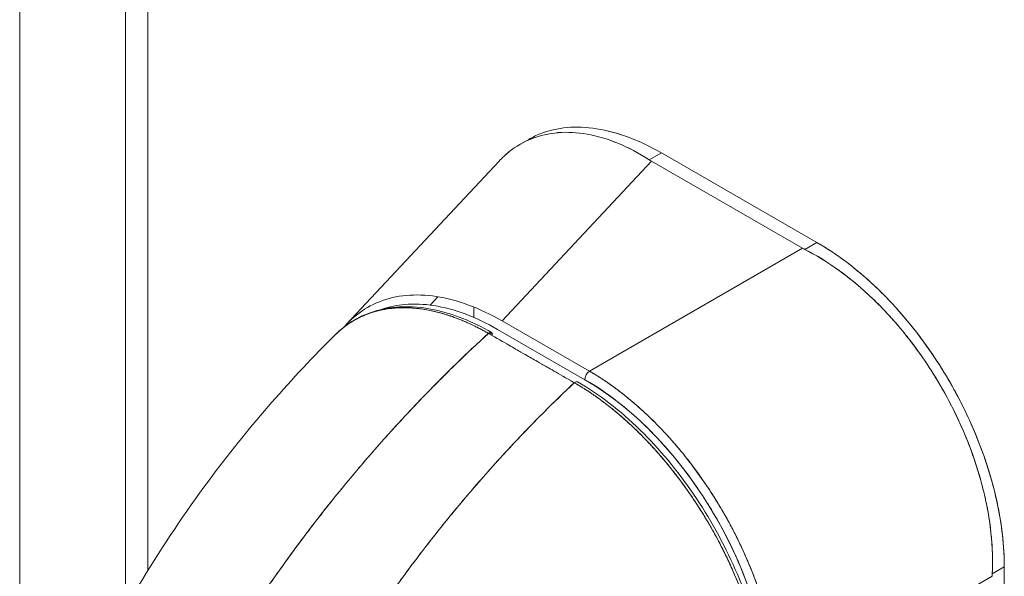
# Model space of a CAD drawing. Units: inches. Extents: x 18 to 393, y 7 to 247.
# Drawn here: x 368 to 370, y 115 to 116 of the extents above; entities that cross this region are included whole.
import ezdxf

# ---------------------------------------------------------------- set-up
doc = ezdxf.new("R2010")
doc.units = ezdxf.units.IN
doc.header["$LTSCALE"] = 24
doc.header["$MEASUREMENT"] = 0
doc.layers.add('Visible (ANSI)', color=7, linetype='Continuous', lineweight=5)
doc.layers.add('Visible Narrow (ANSI)', color=7, linetype='Continuous', lineweight=5)

msp = doc.modelspace()

# ---------------------------------------------------------------- linework, layer by layer
at = {"layer": 'Visible (ANSI)'}
for p, q in [((368.65067, 135.04181), (368.65067, 115.3019)), ((369.35518, 116.13119), (369.3705, 116.14001)), ((369.36294, 116.13537), (369.36296, 116.13538)), ((369.36295, 116.13537), (369.36296, 116.13538)), ((369.60723, 116.11575), (369.5857, 116.10335)), ((369.88493, 115.95584), (369.60723, 116.11575)), ((369.04536, 115.80993), (369.31745, 116.10105)), ((369.5894, 116.10108), (369.32285, 115.81589)), ((369.32285, 115.81589), (369.5894, 116.10108)), ((369.5894, 116.10108), (369.85946, 115.94557)), ((369.86339, 115.94344), (369.88493, 115.95584)), ((369.47878, 115.7261), (369.85946, 115.94557)), ((369.85946, 115.94557), (369.47878, 115.7261)), ((369.84662, 115.93817), (369.84662, 115.93817)), ((369.19427, 115.844), (369.20812, 115.85882)), ((369.22672, 115.82575), (369.22676, 115.82574)), ((369.27266, 115.84032), (369.27266, 115.82176)), ((369.47878, 115.7261), (369.32285, 115.81589)), ((369.31496, 115.80048), (369.47089, 115.71069)), ((368.95891, 115.41642), (368.95891, 115.41642)), ((370.2195, 115.37634), (370.19797, 115.36394)), ((370.19797, 115.36394), (370.2195, 115.37634)), ((370.2195, 114.77467), (370.2195, 115.37634)), ((370.2195, 115.37634), (370.2195, 114.77467)), ((370.19785, 115.35946), (369.81717, 115.13999))]:
    msp.add_line(p, q, dxfattribs=at)
for centre, major_axis, ratio, start_param, end_param in [((369.65195, 116.13709), (0.08845, 0), 0.5758667, 3.8657223, 3.9267979), ((369.92199, 115.98159), (0.08845, 0), 0.575867, 3.9271681, 3.9882505), ((369.30014, 115.788), (0.00403, 0.00702), 0.5788105, 5.495227, 7.3614515), ((369.48044, 115.71618), (0.00674, 0.0117), 0.5780931, 0.9579973, 2.35426), ((369.4535, 115.69991), (0.00403, 0.00702), 0.5788416, 0, 1.0782389), ((369.46066, 115.32437), (-0.23572, 0.40944), 0.5957993, 3.9441316, 5.4847603), ((370.26039, 115.39546), (-0.04414, -0.07665), 0.5780931, 5.4345899, 5.4956722), ((370.26039, 115.39546), (-0.04414, -0.07665), 0.5780983, 5.4345937, 5.4956762)]:
    msp.add_ellipse(centre, major_axis=major_axis, ratio=ratio, start_param=start_param, end_param=end_param, dxfattribs=at)
for points, knots in [([(369.3705, 116.14001), (369.37717, 116.14385), (369.38414, 116.1472), (369.39136, 116.15005), (369.40616, 116.15586), (369.42205, 116.15955), (369.43883, 116.16106), (369.45562, 116.16257), (369.47329, 116.16189), (369.49168, 116.15899), (369.51007, 116.15608), (369.52918, 116.15094), (369.5485, 116.14372), (369.56782, 116.13649), (369.58734, 116.12719), (369.60723, 116.11575)], [0.50126497, 0.50126497, 0.50126497, 0.50126497, 0.55555556, 0.55555556, 0.55555556, 0.66666667, 0.66666667, 0.66666667, 0.77777778, 0.77777778, 0.77777778, 0.88888889, 0.88888889, 0.88888889, 1, 1, 1, 1]), ([(369.3705, 116.14001), (369.37722, 116.14388), (369.38423, 116.14725), (369.3915, 116.1501), (369.40628, 116.1559), (369.42215, 116.15957), (369.43886, 116.16106), (369.45565, 116.16256), (369.47328, 116.16187), (369.49148, 116.15902), (369.50997, 116.15612), (369.52905, 116.15099), (369.54844, 116.14374), (369.56785, 116.13648), (369.58756, 116.12708), (369.60723, 116.11575)], [0.50121328, 0.50121328, 0.50121328, 0.50121328, 0.55529855, 0.55529855, 0.55529855, 0.66522439, 0.66522439, 0.66522439, 0.77562038, 0.77562038, 0.77562038, 0.88774152, 0.88774152, 0.88774152, 1, 1, 1, 1]), ([(369.31745, 116.10105), (369.32303, 116.10702), (369.32893, 116.1125), (369.33513, 116.11748), (369.34761, 116.12749), (369.36131, 116.13544), (369.37603, 116.14121), (369.39076, 116.14698), (369.4065, 116.15058), (369.42303, 116.15193), (369.43956, 116.15329), (369.45687, 116.15241), (369.47473, 116.14927), (369.49259, 116.14613), (369.511, 116.14073), (369.52961, 116.13306), (369.54821, 116.12539), (369.567, 116.11545), (369.5857, 116.10335)], [0.38924856, 0.38924856, 0.38924856, 0.38924856, 0.44444444, 0.44444444, 0.44444444, 0.55555556, 0.55555556, 0.55555556, 0.66666667, 0.66666667, 0.66666667, 0.77777778, 0.77777778, 0.77777778, 0.88888889, 0.88888889, 0.88888889, 1, 1, 1, 1]), ([(369.5857, 116.10335), (369.56709, 116.11538), (369.54835, 116.12532), (369.52977, 116.13299), (369.51111, 116.14071), (369.49261, 116.14613), (369.47468, 116.14928), (369.47465, 116.14929), (369.47463, 116.14929), (369.4746, 116.14929), (369.45677, 116.15242), (369.43949, 116.15329), (369.42301, 116.15193), (369.42297, 116.15193), (369.42294, 116.15193), (369.4229, 116.15192), (369.40643, 116.15056), (369.39077, 116.14698), (369.37613, 116.14125), (369.37607, 116.14123), (369.37602, 116.1412), (369.37597, 116.14118), (369.36128, 116.13542), (369.34762, 116.12749), (369.33516, 116.1175), (369.33511, 116.11746), (369.33507, 116.11743), (369.33502, 116.11739), (369.32886, 116.11244), (369.323, 116.10699), (369.31745, 116.10105)], [0, 0, 0, 0, 0.1108364, 0.1108364, 0.1108364, 0.22222222, 0.22222222, 0.22222222, 0.22237667, 0.22237667, 0.22237667, 0.33309309, 0.33309309, 0.33309309, 0.33333333, 0.33333333, 0.33333333, 0.44403706, 0.44403706, 0.44403706, 0.44444444, 0.44444444, 0.44444444, 0.55555556, 0.55555556, 0.55555556, 0.55595723, 0.55595723, 0.55595723, 0.61092123, 0.61092123, 0.61092123, 0.61092123]), ([(369.88493, 115.95584), (369.90481, 115.94437), (369.92432, 115.9312), (369.94363, 115.91619), (369.96294, 115.90117), (369.98205, 115.8843), (370.00044, 115.86603), (370.01883, 115.84776), (370.03651, 115.82808), (370.05329, 115.80724), (370.07008, 115.7864), (370.08597, 115.76441), (370.10077, 115.74156), (370.11556, 115.71871), (370.12925, 115.695), (370.14164, 115.67076), (370.15404, 115.64652), (370.16515, 115.62175), (370.17481, 115.59678), (370.18448, 115.57181), (370.19269, 115.54664), (370.19934, 115.52155), (370.20599, 115.49646), (370.21106, 115.47144), (370.21444, 115.44716), (370.21781, 115.42288), (370.21948, 115.39935), (370.2195, 115.37634)], [0, 0, 0, 0, 0.1111111, 0.1111111, 0.1111111, 0.2222222, 0.2222222, 0.2222222, 0.3333333, 0.3333333, 0.3333333, 0.4444444, 0.4444444, 0.4444444, 0.5555556, 0.5555556, 0.5555556, 0.6666667, 0.6666667, 0.6666667, 0.7777778, 0.7777778, 0.7777778, 0.8888889, 0.8888889, 0.8888889, 1, 1, 1, 1]), ([(369.88493, 115.95584), (369.90302, 115.94542), (369.92114, 115.93333), (369.93902, 115.91973), (369.95518, 115.90743), (369.97114, 115.8939), (369.98675, 115.87926), (370.00145, 115.86546), (370.01584, 115.85067), (370.02977, 115.83502), (370.04363, 115.81945), (370.05704, 115.80303), (370.06986, 115.78592), (370.08303, 115.76833), (370.09559, 115.75001), (370.10739, 115.73115), (370.11919, 115.71229), (370.13024, 115.69289), (370.14043, 115.67313), (370.15057, 115.65346), (370.15986, 115.63344), (370.16821, 115.61327), (370.17655, 115.59312), (370.18394, 115.57283), (370.19033, 115.55259), (370.19674, 115.53226), (370.20213, 115.51199), (370.20646, 115.49198), (370.21079, 115.47195), (370.21406, 115.45218), (370.21623, 115.43285), (370.21841, 115.4135), (370.2195, 115.3946), (370.2195, 115.37634)], [0, 0, 0, 0, 0.1031793, 0.1031793, 0.1031793, 0.1964104, 0.1964104, 0.1964104, 0.2842721, 0.2842721, 0.2842721, 0.3717176, 0.3717176, 0.3717176, 0.461564, 0.461564, 0.461564, 0.5513637, 0.5513637, 0.5513637, 0.6408008, 0.6408008, 0.6408008, 0.7301886, 0.7301886, 0.7301886, 0.8200099, 0.8200099, 0.8200099, 0.9099487, 0.9099487, 0.9099487, 1, 1, 1, 1]), ([(370.19797, 115.36394), (370.19888, 115.38278), (370.19859, 115.40215), (370.19709, 115.42183), (370.19672, 115.42676), (370.19627, 115.4317), (370.19574, 115.43666), (370.19416, 115.45162), (370.19189, 115.46673), (370.18898, 115.48192), (370.18707, 115.4919), (370.18488, 115.50191), (370.18242, 115.51194), (370.17988, 115.52234), (370.17705, 115.53275), (370.17394, 115.54316), (370.1695, 115.55804), (370.16449, 115.57291), (370.15895, 115.58768), (370.15688, 115.59321), (370.15473, 115.59873), (370.15251, 115.60423), (370.14465, 115.6237), (370.13589, 115.64296), (370.12629, 115.66187), (370.12589, 115.66268), (370.12548, 115.66348), (370.12506, 115.66428), (370.11493, 115.68408), (370.1039, 115.70347), (370.09205, 115.72231), (370.08988, 115.72576), (370.08769, 115.72919), (370.08547, 115.7326), (370.07556, 115.74779), (370.06513, 115.7626), (370.05423, 115.77692), (370.04878, 115.78407), (370.04321, 115.7911), (370.03753, 115.798), (370.02973, 115.80748), (370.02172, 115.81672), (370.01352, 115.82566), (370.00382, 115.83625), (369.99386, 115.84644), (369.98368, 115.85618), (369.979, 115.86066), (369.97427, 115.86504), (369.9695, 115.86933), (369.95511, 115.88225), (369.94031, 115.89428), (369.92519, 115.90527), (369.92352, 115.90648), (369.92185, 115.90768), (369.92017, 115.90887), (369.90161, 115.92201), (369.88259, 115.93359), (369.86339, 115.94344)], [0, 0, 0, 0, 0.0888733, 0.0888733, 0.0888733, 0.1111111, 0.1111111, 0.1111111, 0.1781623, 0.1781623, 0.1781623, 0.2222222, 0.2222222, 0.2222222, 0.267931, 0.267931, 0.267931, 0.3333333, 0.3333333, 0.3333333, 0.3578156, 0.3578156, 0.3578156, 0.4444444, 0.4444444, 0.4444444, 0.4481347, 0.4481347, 0.4481347, 0.5389433, 0.5389433, 0.5389433, 0.5555556, 0.5555556, 0.5555556, 0.629644, 0.629644, 0.629644, 0.6666667, 0.6666667, 0.6666667, 0.7175691, 0.7175691, 0.7175691, 0.7777778, 0.7777778, 0.7777778, 0.8054377, 0.8054377, 0.8054377, 0.8888889, 0.8888889, 0.8888889, 0.8980912, 0.8980912, 0.8980912, 1, 1, 1, 1]), ([(369.86339, 115.94344), (369.88443, 115.93266), (369.90513, 115.91986), (369.92525, 115.90522), (369.94537, 115.89059), (369.96491, 115.87413), (369.98368, 115.85618), (370.00244, 115.83823), (370.02043, 115.81878), (370.03745, 115.7981), (370.05447, 115.77742), (370.07053, 115.75551), (370.08541, 115.73269), (370.10029, 115.70986), (370.11398, 115.68614), (370.12631, 115.66184), (370.13864, 115.63754), (370.14959, 115.61266), (370.15899, 115.58757), (370.1684, 115.56247), (370.17626, 115.53714), (370.18243, 115.51189), (370.18861, 115.48664), (370.19311, 115.46146), (370.19574, 115.43669), (370.19837, 115.41192), (370.19913, 115.38757), (370.19796, 115.36394)], [0, 0, 0, 0, 0.1111111, 0.1111111, 0.1111111, 0.2222222, 0.2222222, 0.2222222, 0.3333333, 0.3333333, 0.3333333, 0.4444444, 0.4444444, 0.4444444, 0.5555556, 0.5555556, 0.5555556, 0.6666667, 0.6666667, 0.6666667, 0.7777778, 0.7777778, 0.7777778, 0.8888889, 0.8888889, 0.8888889, 1, 1, 1, 1]), ([(369.32285, 115.81589), (369.30267, 115.82742), (369.28257, 115.83683), (369.2629, 115.84408), (369.24323, 115.85132), (369.22398, 115.8564), (369.20541, 115.85925), (369.18683, 115.86211), (369.16894, 115.86275), (369.15196, 115.86119), (369.13497, 115.85963), (369.11891, 115.85588), (369.10397, 115.84999), (369.08903, 115.8441), (369.07521, 115.83608), (369.0627, 115.82604), (369.05477, 115.81967), (369.04736, 115.81249), (369.04052, 115.80453)], [0, 0, 0, 0, 0.11111111, 0.11111111, 0.11111111, 0.22222222, 0.22222222, 0.22222222, 0.33333333, 0.33333333, 0.33333333, 0.44444444, 0.44444444, 0.44444444, 0.55555556, 0.55555556, 0.55555556, 0.62598576, 0.62598576, 0.62598576, 0.62598576]), ([(369.02707, 115.79287), (369.04888, 115.81383), (369.07566, 115.82851), (369.13486, 115.84292), (369.16799, 115.84283), (369.23518, 115.82853), (369.26992, 115.8147), (369.30418, 115.79502)], [0.0162571, 0.0162571, 0.0162571, 0.0162571, 0.5690998, 0.5690998, 1.1236567, 1.1236567, 1.6588582, 1.6588582, 1.6588582, 1.6588582]), ([(369.10955, 115.83671), (369.12208, 115.84098), (369.13537, 115.84376), (369.14927, 115.84502), (369.16575, 115.8465), (369.1831, 115.84585), (369.20113, 115.84302), (369.21915, 115.8402), (369.23785, 115.8352), (369.25687, 115.8281), (369.27588, 115.82101), (369.2952, 115.81181), (369.31496, 115.80048)], [0.57289366, 0.57289366, 0.57289366, 0.57289366, 0.66666667, 0.66666667, 0.66666667, 0.77777778, 0.77777778, 0.77777778, 0.88888889, 0.88888889, 0.88888889, 1, 1, 1, 1]), ([(369.02518, 115.79102), (369.02642, 115.79225), (369.02767, 115.79345), (369.02893, 115.79462), (369.03252, 115.79796), (369.0362, 115.8011), (369.03996, 115.80404), (369.04549, 115.80835), (369.05118, 115.81222), (369.05695, 115.81565), (369.06504, 115.82045), (369.0733, 115.82438), (369.08154, 115.82755), (369.08384, 115.82844), (369.08614, 115.82926), (369.08843, 115.83003), (369.0998, 115.83384), (369.11107, 115.83627), (369.12221, 115.83768), (369.12263, 115.83773), (369.12306, 115.83779), (369.12348, 115.83784), (369.13482, 115.83919), (369.14601, 115.8395), (369.15694, 115.83901), (369.15931, 115.8389), (369.16166, 115.83876), (369.16401, 115.83858), (369.1733, 115.83787), (369.18237, 115.83661), (369.19122, 115.83493), (369.19491, 115.83423), (369.19855, 115.83346), (369.20215, 115.83261), (369.2095, 115.8309), (369.21669, 115.82891), (369.22369, 115.82672), (369.22837, 115.82525), (369.23296, 115.82368), (369.23746, 115.82205), (369.2428, 115.82011), (369.248, 115.81807), (369.2531, 115.81593), (369.25872, 115.81358), (369.26424, 115.81111), (369.26966, 115.80852), (369.27258, 115.80713), (369.27548, 115.8057), (369.27833, 115.80426), (369.28556, 115.80061), (369.29244, 115.79685), (369.29847, 115.79338)], [0.32879861, 0.32879861, 0.32879861, 0.32879861, 0.33787244, 0.33787244, 0.33787244, 0.36363636, 0.36363636, 0.36363636, 0.40152286, 0.40152286, 0.40152286, 0.45454545, 0.45454545, 0.45454545, 0.46933935, 0.46933935, 0.46933935, 0.54265661, 0.54265661, 0.54265661, 0.54545455, 0.54545455, 0.54545455, 0.62016011, 0.62016011, 0.62016011, 0.63636364, 0.63636364, 0.63636364, 0.70056891, 0.70056891, 0.70056891, 0.72727273, 0.72727273, 0.72727273, 0.78174737, 0.78174737, 0.78174737, 0.81818182, 0.81818182, 0.81818182, 0.86142096, 0.86142096, 0.86142096, 0.90909091, 0.90909091, 0.90909091, 0.93477952, 0.93477952, 0.93477952, 1, 1, 1, 1]), ([(369.29847, 115.79338), (369.29755, 115.7939), (369.29663, 115.79443), (369.29572, 115.79495), (369.29465, 115.79555), (369.29359, 115.79614), (369.29252, 115.79673), (369.29134, 115.79739), (369.29016, 115.79804), (369.28898, 115.79868), (369.2877, 115.79938), (369.28641, 115.80006), (369.28513, 115.80074), (369.28376, 115.80147), (369.28239, 115.80219), (369.28102, 115.80289), (369.27957, 115.80364), (369.27813, 115.80437), (369.27668, 115.80509), (369.27513, 115.80587), (369.27359, 115.80663), (369.27204, 115.80738), (369.27035, 115.8082), (369.26865, 115.80901), (369.26695, 115.8098), (369.26506, 115.81068), (369.26317, 115.81155), (369.26128, 115.81239), (369.25914, 115.81335), (369.257, 115.81428), (369.25487, 115.81519), (369.25244, 115.81622), (369.25001, 115.81722), (369.24759, 115.81819), (369.24482, 115.81929), (369.24206, 115.82036), (369.2393, 115.82138), (369.23688, 115.82227), (369.23448, 115.82313), (369.23207, 115.82396), (369.23141, 115.82419), (369.23074, 115.82441), (369.23007, 115.82464), (369.22673, 115.82576), (369.2234, 115.82683), (369.22008, 115.82783), (369.21648, 115.82891), (369.21289, 115.82992), (369.20931, 115.83085), (369.20545, 115.83185), (369.20161, 115.83277), (369.19779, 115.8336), (369.19364, 115.83449), (369.18952, 115.83528), (369.18543, 115.83596), (369.18097, 115.83671), (369.17654, 115.83732), (369.17215, 115.83781), (369.17083, 115.83796), (369.16951, 115.83809), (369.1682, 115.83822), (369.16474, 115.83855), (369.16131, 115.83879), (369.1579, 115.83896), (369.15274, 115.83922), (369.14763, 115.83929), (369.14259, 115.83918), (369.13705, 115.83905), (369.13158, 115.83871), (369.1262, 115.83814), (369.12045, 115.83754), (369.11481, 115.83668), (369.10927, 115.83557), (369.1091, 115.83553), (369.10893, 115.8355), (369.10877, 115.83547), (369.10253, 115.8342), (369.09644, 115.83261), (369.09049, 115.83071), (369.08398, 115.82862), (369.07765, 115.82615), (369.07151, 115.82331), (369.06675, 115.82111), (369.06211, 115.81867), (369.05759, 115.81602), (369.05567, 115.81489), (369.05377, 115.81372), (369.05189, 115.81251), (369.0449, 115.80801), (369.03824, 115.80295), (369.03194, 115.79736), (369.02964, 115.79532), (369.02739, 115.79321), (369.02518, 115.79102)], [0, 0, 0, 0, 0.00515352, 0.00515352, 0.00515352, 0.01112503, 0.01112503, 0.01112503, 0.0177599, 0.0177599, 0.0177599, 0.02496805, 0.02496805, 0.02496805, 0.03266464, 0.03266464, 0.03266464, 0.04079087, 0.04079087, 0.04079087, 0.04949285, 0.04949285, 0.04949285, 0.05904346, 0.05904346, 0.05904346, 0.0697173, 0.0697173, 0.0697173, 0.08178978, 0.08178978, 0.08178978, 0.09554162, 0.09554162, 0.09554162, 0.11125683, 0.11125683, 0.11125683, 0.125, 0.125, 0.125, 0.12881517, 0.12881517, 0.12881517, 0.14795017, 0.14795017, 0.14795017, 0.16873586, 0.16873586, 0.16873586, 0.19117458, 0.19117458, 0.19117458, 0.2155136, 0.2155136, 0.2155136, 0.2420183, 0.2420183, 0.2420183, 0.25, 0.25, 0.25, 0.27097442, 0.27097442, 0.27097442, 0.30273824, 0.30273824, 0.30273824, 0.33768864, 0.33768864, 0.33768864, 0.375, 0.375, 0.375, 0.37612518, 0.37612518, 0.37612518, 0.4181661, 0.4181661, 0.4181661, 0.46423427, 0.46423427, 0.46423427, 0.5, 0.5, 0.5, 0.51524295, 0.51524295, 0.51524295, 0.57195196, 0.57195196, 0.57195196, 0.59265559, 0.59265559, 0.59265559, 0.59265559]), ([(368.58652, 115.17766), (368.64692, 115.30597), (368.72266, 115.42847), (368.87397, 115.63014), (368.9478, 115.7144), (369.02518, 115.79102)], [0.0021977, 0.0021977, 0.0021977, 0.0021977, 1.5782391, 1.5782391, 2.854351, 2.854351, 2.854351, 2.854351]), ([(369.29847, 115.79338), (369.26009, 115.75828), (369.22346, 115.7226), (369.18858, 115.68668), (369.15371, 115.65076), (369.12059, 115.61461), (369.08921, 115.57852), (369.05784, 115.54243), (369.02821, 115.50641), (369.00028, 115.47071), (368.97235, 115.43501), (368.94612, 115.39963), (368.92153, 115.36479), (368.89694, 115.32994), (368.87399, 115.29563), (368.8526, 115.26203), (368.84188, 115.24519), (368.83155, 115.22853), (368.8216, 115.21207)], [0, 0, 0, 0, 0.181782, 0.181782, 0.181782, 0.363564, 0.363564, 0.363564, 0.545346, 0.545346, 0.545346, 0.727128, 0.727128, 0.727128, 0.90891, 0.90891, 0.90891, 1, 1, 1, 1]), ([(368.8216, 115.21207), (368.83521, 115.23459), (368.84953, 115.25749), (368.8646, 115.2807), (368.87971, 115.30399), (368.89557, 115.3276), (368.9122, 115.35147), (368.92883, 115.37535), (368.94623, 115.39949), (368.96442, 115.42382), (368.98261, 115.44816), (369.0016, 115.4727), (369.0214, 115.49735), (369.04119, 115.52201), (369.0618, 115.54679), (369.08323, 115.57161), (369.10466, 115.59643), (369.12692, 115.62129), (369.15, 115.64609), (369.17309, 115.6709), (369.197, 115.69564), (369.22175, 115.72023), (369.24649, 115.74481), (369.27207, 115.76923), (369.29847, 115.79338)], [0, 0, 0, 0, 0.1246195, 0.1246195, 0.1246195, 0.2496745, 0.2496745, 0.2496745, 0.3747294, 0.3747294, 0.3747294, 0.4997844, 0.4997844, 0.4997844, 0.6248393, 0.6248393, 0.6248393, 0.7498943, 0.7498943, 0.7498943, 0.8749492, 0.8749492, 0.8749492, 1, 1, 1, 1]), ([(369.29847, 115.79338), (369.31364, 115.78466), (369.3254, 115.7779), (369.33476, 115.77252), (369.34413, 115.76715), (369.35109, 115.76316), (369.35663, 115.75998), (369.36217, 115.75681), (369.36629, 115.75444), (369.36994, 115.75235), (369.37358, 115.75026), (369.37675, 115.74844), (369.38039, 115.74635), (369.38403, 115.74425), (369.38814, 115.74189), (369.39368, 115.7387), (369.39921, 115.73551), (369.40617, 115.73151), (369.41553, 115.72613), (369.42489, 115.72075), (369.43665, 115.714), (369.45183, 115.70529)], [0, 0, 0, 0, 0.1428571, 0.1428571, 0.1428571, 0.2857143, 0.2857143, 0.2857143, 0.4285714, 0.4285714, 0.4285714, 0.5714286, 0.5714286, 0.5714286, 0.7142857, 0.7142857, 0.7142857, 0.8571429, 0.8571429, 0.8571429, 1, 1, 1, 1]), ([(369.30006, 115.79458), (369.30109, 115.79401), (369.30213, 115.79343), (369.30316, 115.79284), (369.30406, 115.79233), (369.30497, 115.79182), (369.30587, 115.7913)], [0.989049132, 0.989049132, 0.989049132, 0.989049132, 0.994893938, 0.994893938, 0.994893938, 1, 1, 1, 1]), ([(369.47878, 115.7261), (369.48337, 115.72342), (369.48797, 115.72064), (369.49256, 115.71775), (369.49845, 115.71406), (369.50433, 115.71019), (369.51019, 115.70616), (369.51604, 115.70213), (369.52188, 115.69795), (369.52769, 115.6936), (369.53348, 115.68927), (369.53926, 115.68478), (369.545, 115.68013), (369.55073, 115.67549), (369.55643, 115.67071), (369.5621, 115.66577), (369.56775, 115.66085), (369.57336, 115.65579), (369.57893, 115.65058), (369.58448, 115.64539), (369.58999, 115.64005), (369.59546, 115.63459), (369.59967, 115.63037), (369.60385, 115.62607), (369.608, 115.6217), (369.60921, 115.62042), (369.61043, 115.61913), (369.61164, 115.61784), (369.61697, 115.61214), (369.62224, 115.60631), (369.62744, 115.60037), (369.63264, 115.59444), (369.63777, 115.5884), (369.64283, 115.58224), (369.64788, 115.5761), (369.65286, 115.56984), (369.65776, 115.56349), (369.66266, 115.55714), (369.66747, 115.55069), (369.67221, 115.54416), (369.67694, 115.53763), (369.68158, 115.531), (369.68613, 115.5243), (369.69069, 115.51759), (369.69515, 115.51081), (369.69951, 115.50395), (369.70387, 115.4971), (369.70814, 115.49017), (369.7123, 115.48318), (369.71419, 115.48), (369.71606, 115.47682), (369.7179, 115.47362), (369.72013, 115.46977), (369.72232, 115.4659), (369.72448, 115.46201), (369.72844, 115.4549), (369.73228, 115.44773), (369.73602, 115.44051), (369.73976, 115.43329), (369.74338, 115.42603), (369.74689, 115.41873), (369.7504, 115.41142), (369.75379, 115.40408), (369.75706, 115.39671), (369.76034, 115.38933), (369.76349, 115.38193), (369.76652, 115.37451), (369.76955, 115.36707), (369.77246, 115.35963), (369.77523, 115.35217), (369.77801, 115.34471), (369.78066, 115.33723), (369.78318, 115.32976), (369.7857, 115.32228), (369.78809, 115.31479), (369.79034, 115.30732), (369.79064, 115.30632), (369.79094, 115.30532), (369.79124, 115.30432), (369.79316, 115.29784), (369.79498, 115.29137), (369.79669, 115.28492), (369.79867, 115.27745), (369.80051, 115.27), (369.80221, 115.26259), (369.80392, 115.25516), (369.80548, 115.24776), (369.80689, 115.24041), (369.80831, 115.23303), (369.80959, 115.2257), (369.81071, 115.21842), (369.81184, 115.21112), (369.81283, 115.20387), (369.81366, 115.19668), (369.8145, 115.18947), (369.81519, 115.18232), (369.81572, 115.17525), (369.81626, 115.16815), (369.81665, 115.16112), (369.81689, 115.15418), (369.81705, 115.14941), (369.81715, 115.14468), (369.81717, 115.13999)], [0, 0, 0, 0, 0.026039, 0.026039, 0.026039, 0.0593997, 0.0593997, 0.0593997, 0.0926502, 0.0926502, 0.0926502, 0.1257944, 0.1257944, 0.1257944, 0.1588399, 0.1588399, 0.1588399, 0.191791, 0.191791, 0.191791, 0.2246533, 0.2246533, 0.2246533, 0.25, 0.25, 0.25, 0.2574361, 0.2574361, 0.2574361, 0.2901408, 0.2901408, 0.2901408, 0.322775, 0.322775, 0.322775, 0.3553497, 0.3553497, 0.3553497, 0.3878762, 0.3878762, 0.3878762, 0.4203663, 0.4203663, 0.4203663, 0.4528321, 0.4528321, 0.4528321, 0.485286, 0.485286, 0.485286, 0.5, 0.5, 0.5, 0.5177386, 0.5177386, 0.5177386, 0.5501932, 0.5501932, 0.5501932, 0.5826612, 0.5826612, 0.5826612, 0.6151531, 0.6151531, 0.6151531, 0.6476851, 0.6476851, 0.6476851, 0.6802656, 0.6802656, 0.6802656, 0.712905, 0.712905, 0.712905, 0.7456171, 0.7456171, 0.7456171, 0.75, 0.75, 0.75, 0.7784081, 0.7784081, 0.7784081, 0.8112777, 0.8112777, 0.8112777, 0.8442363, 0.8442363, 0.8442363, 0.877291, 0.877291, 0.877291, 0.9104453, 0.9104453, 0.9104453, 0.943705, 0.943705, 0.943705, 0.9770767, 0.9770767, 0.9770767, 1, 1, 1, 1]), ([(369.81717, 115.13999), (369.81709, 115.1632), (369.81522, 115.18728), (369.81169, 115.21187), (369.80816, 115.23646), (369.80296, 115.26157), (369.79618, 115.28683), (369.7894, 115.31208), (369.78104, 115.33749), (369.77123, 115.36269), (369.76142, 115.38789), (369.75017, 115.4129), (369.73764, 115.43736), (369.72511, 115.46183), (369.71129, 115.48576), (369.69637, 115.50885), (369.68145, 115.53193), (369.66543, 115.55416), (369.64851, 115.57524), (369.6316, 115.59632), (369.61379, 115.61624), (369.59533, 115.63471), (369.57686, 115.65319), (369.55773, 115.67021), (369.53822, 115.68553), (369.51871, 115.70085), (369.49882, 115.71446), (369.47878, 115.7261)], [0, 0, 0, 0, 0.1111111, 0.1111111, 0.1111111, 0.2222222, 0.2222222, 0.2222222, 0.3333333, 0.3333333, 0.3333333, 0.4444444, 0.4444444, 0.4444444, 0.5555556, 0.5555556, 0.5555556, 0.6666667, 0.6666667, 0.6666667, 0.7777778, 0.7777778, 0.7777778, 0.8888889, 0.8888889, 0.8888889, 1, 1, 1, 1]), ([(369.45183, 115.70529), (369.42591, 115.68087), (369.40083, 115.65616), (369.3766, 115.63128), (369.35236, 115.6064), (369.32897, 115.58136), (369.30643, 115.55624), (369.28389, 115.53113), (369.26219, 115.50595), (369.24134, 115.4808), (369.22048, 115.45565), (369.20046, 115.43053), (369.18127, 115.40552), (369.16208, 115.38052), (369.14371, 115.35563), (369.12616, 115.33092), (369.1086, 115.30622), (369.09185, 115.28171), (369.07589, 115.25745), (369.05993, 115.23319), (369.04475, 115.20919), (369.03033, 115.1855), (369.01596, 115.16189), (369.00235, 115.13859), (368.98947, 115.11565)], [0, 0, 0, 0, 0.1250508, 0.1250508, 0.1250508, 0.2501057, 0.2501057, 0.2501057, 0.3751607, 0.3751607, 0.3751607, 0.5002156, 0.5002156, 0.5002156, 0.6252706, 0.6252706, 0.6252706, 0.7503255, 0.7503255, 0.7503255, 0.8753805, 0.8753805, 0.8753805, 1, 1, 1, 1]), ([(368.98947, 115.11565), (368.99889, 115.13242), (369.00869, 115.14938), (369.0189, 115.16651), (369.03927, 115.2007), (369.06122, 115.23558), (369.08485, 115.27098), (369.10848, 115.30637), (369.13378, 115.34228), (369.16081, 115.3785), (369.18785, 115.41471), (369.21662, 115.45123), (369.24716, 115.4878), (369.27771, 115.52436), (369.31003, 115.56097), (369.34414, 115.59733), (369.37825, 115.63369), (369.41415, 115.66979), (369.45183, 115.70529)], [0, 0, 0, 0, 0.09109, 0.09109, 0.09109, 0.272872, 0.272872, 0.272872, 0.454654, 0.454654, 0.454654, 0.636436, 0.636436, 0.636436, 0.818218, 0.818218, 0.818218, 1, 1, 1, 1]), ([(369.79567, 115.11064), (369.79564, 115.11528), (369.79554, 115.11996), (369.79538, 115.12468), (369.7952, 115.12991), (369.79493, 115.13518), (369.79458, 115.1405), (369.79419, 115.14635), (369.7937, 115.15225), (369.79311, 115.1582), (369.79245, 115.16473), (369.79168, 115.17131), (369.79078, 115.17795), (369.79013, 115.18277), (369.78941, 115.18761), (369.78863, 115.19248), (369.78823, 115.19495), (369.78782, 115.19743), (369.78739, 115.19992), (369.78598, 115.208), (369.7844, 115.21615), (369.78265, 115.22434), (369.78072, 115.23336), (369.77858, 115.24244), (369.77623, 115.25155), (369.7739, 115.26061), (369.77137, 115.26969), (369.76863, 115.27879), (369.76835, 115.27974), (369.76806, 115.28069), (369.76777, 115.28164), (369.76441, 115.29266), (369.76076, 115.3037), (369.75683, 115.31473), (369.75245, 115.32703), (369.74772, 115.33931), (369.74267, 115.35154), (369.74068, 115.35635), (369.73863, 115.36116), (369.73654, 115.36595), (369.7327, 115.37474), (369.7287, 115.3835), (369.72454, 115.3922), (369.71789, 115.40607), (369.71084, 115.41981), (369.70341, 115.43335), (369.70022, 115.43917), (369.69696, 115.44495), (369.69363, 115.45069), (369.68993, 115.45707), (369.68615, 115.4634), (369.68229, 115.46967), (369.67581, 115.4802), (369.66912, 115.49057), (369.66221, 115.50075), (369.65602, 115.50988), (369.64967, 115.51886), (369.64316, 115.52766), (369.64263, 115.52838), (369.6421, 115.5291), (369.64156, 115.52982), (369.63619, 115.53704), (369.63073, 115.54414), (369.62517, 115.5511), (369.61966, 115.55801), (369.61406, 115.5648), (369.60838, 115.57144), (369.60325, 115.57744), (369.59806, 115.58333), (369.59281, 115.58909), (369.58934, 115.59289), (369.58585, 115.59664), (369.58234, 115.60034), (369.58102, 115.60173), (369.5797, 115.60311), (369.57838, 115.60448), (369.57395, 115.60907), (369.56948, 115.61357), (369.56499, 115.61798), (369.56087, 115.62202), (369.55672, 115.62598), (369.55255, 115.62986), (369.54871, 115.63344), (369.54485, 115.63694), (369.54098, 115.64038), (369.53739, 115.64356), (369.53379, 115.64669), (369.53017, 115.64975), (369.52685, 115.65257), (369.52351, 115.65533), (369.52017, 115.65804), (369.51954, 115.65855), (369.51892, 115.65905), (369.51829, 115.65956), (369.51585, 115.66152), (369.5134, 115.66346), (369.51094, 115.66537), (369.50819, 115.66751), (369.50542, 115.66962), (369.50266, 115.67169), (369.50023, 115.67351), (369.49781, 115.67529), (369.49538, 115.67705), (369.49324, 115.6786), (369.49111, 115.68012), (369.48897, 115.68162), (369.48708, 115.68294), (369.48518, 115.68425), (369.48329, 115.68554), (369.48159, 115.6867), (369.4799, 115.68784), (369.4782, 115.68897), (369.47665, 115.69), (369.47511, 115.69101), (369.47356, 115.69202), (369.47211, 115.69295), (369.47067, 115.69388), (369.46922, 115.69479), (369.46785, 115.69566), (369.46649, 115.69652), (369.46512, 115.69736), (369.46384, 115.69816), (369.46256, 115.69894), (369.46128, 115.69972), (369.4601, 115.70043), (369.45892, 115.70114), (369.45774, 115.70184), (369.45668, 115.70246), (369.45563, 115.70309), (369.45457, 115.70371), (369.45365, 115.70424), (369.45274, 115.70477), (369.45183, 115.70529)], [0, 0, 0, 0, 0.0221628, 0.0221628, 0.0221628, 0.0467209, 0.0467209, 0.0467209, 0.0737496, 0.0737496, 0.0737496, 0.1034408, 0.1034408, 0.1034408, 0.125, 0.125, 0.125, 0.1359584, 0.1359584, 0.1359584, 0.1716276, 0.1716276, 0.1716276, 0.210936, 0.210936, 0.210936, 0.25, 0.25, 0.25, 0.2540762, 0.2540762, 0.2540762, 0.3014147, 0.3014147, 0.3014147, 0.3542077, 0.3542077, 0.3542077, 0.375, 0.375, 0.375, 0.4131193, 0.4131193, 0.4131193, 0.4738832, 0.4738832, 0.4738832, 0.5, 0.5, 0.5, 0.5290142, 0.5290142, 0.5290142, 0.5777149, 0.5777149, 0.5777149, 0.6214143, 0.6214143, 0.6214143, 0.625, 0.625, 0.625, 0.6609304, 0.6609304, 0.6609304, 0.6965786, 0.6965786, 0.6965786, 0.7287714, 0.7287714, 0.7287714, 0.75, 0.75, 0.75, 0.7579765, 0.7579765, 0.7579765, 0.7846258, 0.7846258, 0.7846258, 0.8090398, 0.8090398, 0.8090398, 0.83151, 0.83151, 0.83151, 0.8523075, 0.8523075, 0.8523075, 0.8714335, 0.8714335, 0.8714335, 0.875, 0.875, 0.875, 0.8889624, 0.8889624, 0.8889624, 0.9046411, 0.9046411, 0.9046411, 0.9183683, 0.9183683, 0.9183683, 0.930426, 0.930426, 0.930426, 0.9410917, 0.9410917, 0.9410917, 0.9506376, 0.9506376, 0.9506376, 0.9593353, 0.9593353, 0.9593353, 0.9674542, 0.9674542, 0.9674542, 0.9751358, 0.9751358, 0.9751358, 0.9823226, 0.9823226, 0.9823226, 0.9889322, 0.9889322, 0.9889322, 0.9948772, 0.9948772, 0.9948772, 1, 1, 1, 1]), ([(369.45183, 115.70529), (369.45786, 115.70183), (369.46474, 115.69768), (369.47198, 115.69304), (369.47482, 115.69121), (369.47772, 115.6893), (369.48065, 115.68733), (369.48608, 115.68368), (369.4916, 115.67982), (369.49724, 115.6757), (369.50234, 115.67198), (369.50754, 115.66805), (369.51288, 115.66385), (369.51739, 115.66031), (369.522, 115.65659), (369.52669, 115.65267), (369.5337, 115.64683), (369.5409, 115.64056), (369.54826, 115.63382), (369.55188, 115.63051), (369.55554, 115.62709), (369.55924, 115.62354), (369.56811, 115.61505), (369.57721, 115.60587), (369.58652, 115.59591), (369.58888, 115.59338), (369.59126, 115.5908), (369.59365, 115.58816), (369.60461, 115.57609), (369.61583, 115.56292), (369.62722, 115.54852), (369.62766, 115.54796), (369.6281, 115.54741), (369.62854, 115.54685), (369.63974, 115.5326), (369.6511, 115.51717), (369.66254, 115.50027), (369.66483, 115.49688), (369.66713, 115.49343), (369.66943, 115.48993), (369.67775, 115.47723), (369.68609, 115.46374), (369.69428, 115.44957), (369.70008, 115.43953), (369.70581, 115.42914), (369.71138, 115.41848), (369.7152, 115.41117), (369.71895, 115.40372), (369.72261, 115.39618), (369.73125, 115.37838), (369.73934, 115.36006), (369.74662, 115.34178), (369.7471, 115.3406), (369.74756, 115.33942), (369.74803, 115.33823), (369.75462, 115.32147), (369.76053, 115.30479), (369.76578, 115.2881), (369.76905, 115.27771), (369.77206, 115.26733), (369.77482, 115.25693), (369.77661, 115.25022), (369.77828, 115.2435), (369.77985, 115.23681), (369.78363, 115.22064), (369.78673, 115.20466), (369.78911, 115.18938), (369.78972, 115.1855), (369.79028, 115.18165), (369.79079, 115.17786), (369.79225, 115.16717), (369.79334, 115.15689), (369.79412, 115.14707), (369.79515, 115.13408), (369.79563, 115.12189), (369.79567, 115.11064)], [0, 0, 0, 0, 0.065233, 0.065233, 0.065233, 0.0909091, 0.0909091, 0.0909091, 0.1386065, 0.1386065, 0.1386065, 0.1818182, 0.1818182, 0.1818182, 0.2182951, 0.2182951, 0.2182951, 0.2727273, 0.2727273, 0.2727273, 0.2994875, 0.2994875, 0.2994875, 0.3636364, 0.3636364, 0.3636364, 0.3799129, 0.3799129, 0.3799129, 0.4545455, 0.4545455, 0.4545455, 0.4574295, 0.4574295, 0.4574295, 0.5307535, 0.5307535, 0.5307535, 0.5454545, 0.5454545, 0.5454545, 0.5986485, 0.5986485, 0.5986485, 0.6363636, 0.6363636, 0.6363636, 0.6622417, 0.6622417, 0.6622417, 0.7233184, 0.7233184, 0.7233184, 0.7272727, 0.7272727, 0.7272727, 0.7833025, 0.7833025, 0.7833025, 0.8181818, 0.8181818, 0.8181818, 0.8407207, 0.8407207, 0.8407207, 0.8952211, 0.8952211, 0.8952211, 0.9090909, 0.9090909, 0.9090909, 0.9482199, 0.9482199, 0.9482199, 1, 1, 1, 1]), ([(369.45754, 115.70693), (369.49544, 115.68516), (369.53375, 115.65562), (369.60353, 115.58735), (369.63609, 115.54824), (369.69344, 115.4642), (369.7189, 115.41821), (369.75959, 115.32514), (369.7753, 115.27692), (369.79382, 115.19041), (369.79826, 115.15085), (369.79827, 115.11406)], [0, 0, 0, 0, 0.5922606, 0.5922606, 1.15937, 1.15937, 1.7292533, 1.7292533, 2.3013948, 2.3013948, 2.798391, 2.798391, 2.798391, 2.798391]), ([(369.47089, 115.71069), (369.49065, 115.69926), (369.50997, 115.6862), (369.52898, 115.6714), (369.548, 115.6566), (369.5667, 115.64006), (369.58473, 115.62212), (369.60275, 115.60418), (369.6201, 115.58486), (369.63658, 115.56439), (369.65306, 115.54393), (369.66866, 115.52233), (369.68318, 115.49989), (369.69769, 115.47746), (369.71113, 115.45419), (369.7233, 115.4304), (369.73547, 115.40661), (369.74638, 115.38228), (369.75588, 115.35777), (369.76537, 115.33325), (369.77344, 115.30854), (369.77998, 115.28393), (369.78651, 115.25933), (369.79151, 115.23483), (369.79484, 115.21093), (369.79817, 115.18703), (369.79984, 115.16372), (369.79988, 115.14086)], [0, 0, 0, 0, 0.1111111, 0.1111111, 0.1111111, 0.2222222, 0.2222222, 0.2222222, 0.3333333, 0.3333333, 0.3333333, 0.4444444, 0.4444444, 0.4444444, 0.5555556, 0.5555556, 0.5555556, 0.6666667, 0.6666667, 0.6666667, 0.7777778, 0.7777778, 0.7777778, 0.8888889, 0.8888889, 0.8888889, 1, 1, 1, 1])]:
    msp.add_open_spline(points, degree=3, knots=knots, dxfattribs=at)
at = {"layer": 'Visible Narrow (ANSI)'}
for p, q in [((368.46167, 96.60607), (368.46167, 135.27624)), ((368.69039, 135.04505), (368.69039, 115.36952))]:
    msp.add_line(p, q, dxfattribs=at)

doc.saveas('drawing.dxf')
